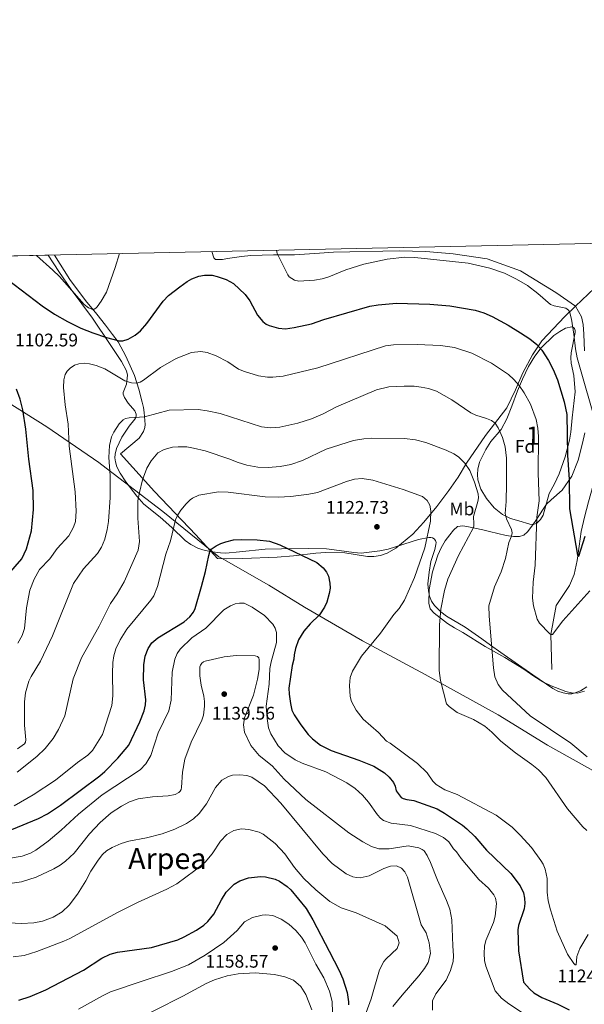
# Model space of a CAD drawing. Units: metres. Extents: x 648035 to 654945, y 4743905 to 4748682.
# Drawn here: x 648990 to 649299, y 4748143 to 4748682 of the extents above; entities that cross this region are included whole.
import ezdxf
from ezdxf.enums import TextEntityAlignment as Align

# ---------------------------------------------------------------- set-up
doc = ezdxf.new("R2010")
doc.units = ezdxf.units.M
doc.header["$MEASUREMENT"] = 0
doc.linetypes.add('DGN Style 2', pattern=[86.01780000000002, 51.61068, -34.40712000000001])
doc.linetypes.add('DGN Style 3', pattern=[120.42492000000001, 86.01780000000001, -34.40712000000001])
for name, color, linetype, lineweight in [('Nivel 1', 7, 'Continuous', 0), ('Nivel 11', 7, 'Continuous', 0), ('Nivel 20', 7, 'Continuous', 0), ('Nivel 35', 7, 'Continuous', 0), ('Nivel 36', 7, 'Continuous', 0), ('Nivel 37', 7, 'Continuous', 0), ('Nivel 4', 7, 'Continuous', 0), ('Nivel 41', 7, 'Continuous', 0), ('Nivel 45', 7, 'Continuous', 0), ('Nivel 48', 7, 'Continuous', 0), ('Nivel 49', 7, 'Continuous', 0), ('Nivel 5', 7, 'Continuous', 0), ('Nivel 57', 7, 'Continuous', 0), ('Nivel 61', 7, 'Continuous', 0), ('Nivel 7', 7, 'Continuous', 0)]:
    doc.layers.add(name, color=color, linetype=linetype, lineweight=lineweight)
doc.styles.add('Style-Arial', font='txt')
doc.styles.add('Style-Arial Narrow', font='txt')
doc.styles.add('Style-Times New Roman', font='txt')

# ---------------------------------------------------------------- blocks, each defined once
blk = doc.blocks.new('5PATER')
at = {"layer": 'Nivel 7', "linetype": 'Continuous', "lineweight": 0}
h = blk.add_hatch(color=51, dxfattribs=at)
edge = h.paths.add_edge_path()
edge.add_ellipse((0.02558451890945435, -0.01979413628578186), major_axis=(-10.95721237942168, -11.10700355961716), ratio=0.9994222409660317, start_angle=0, end_angle=360)

msp = doc.modelspace()

# ---------------------------------------------------------------- linework, layer by layer
at = {"layer": 'Nivel 1', "color": 7, "linetype": 'Continuous', "lineweight": 0}
msp.add_polyline3d([(648970.8200000003, 4748480.720000001, 1094.98), (649004.9200000018, 4748459.27, 1102.46), (649033.5100000016, 4748439.74, 1108.62), (649035.0899999999, 4748438.540000001, 1108.96), (649068.4699999988, 4748413.1, 1118.22), (649099.0799999982, 4748388.27, 1125.83), (649100.5100000016, 4748387.460000001, 1126.08), (649126.4499999993, 4748372.790000001, 1127.93), (649145.879999999, 4748360.720000001, 1126.29), (649177.629999999, 4748342.27, 1120.76), (649211.9200000018, 4748323.880000001, 1115.78), (649251.879999999, 4748301.779999999, 1112.75), (649278.7699999996, 4748285.279999999, 1111.85), (649305.2399999984, 4748270.41, 1110.81), (649328.1099999994, 4748257.52, 1114.8), (649341.0700000003, 4748238.32, 1121.42), (649351.3900000006, 4748223.9, 1126), (649364.75, 4748203.949999999, 1128.26), (649380.8000000007, 4748182.27, 1131.49), (649387.7399999984, 4748171.85, 1133.51), (649401.7800000012, 4748149.24, 1137.52), (649423.4899999984, 4748118.390000001, 1144.49)], dxfattribs=at)
at = {"layer": 'Nivel 11', "color": 142, "linetype": 'DGN Style 3', "lineweight": 13}
msp.add_polyline3d([(649281.1400000006, 4748326.66, 1107.92), (649280.6700000018, 4748345.75, 1105), (649283.6000000015, 4748361.58, 1103.45), (649290.8500000015, 4748372.529999999, 1101.81), (649293.379999999, 4748378.52, 1101.54), (649294.9600000009, 4748386.17, 1101.45), (649296.1000000015, 4748394.050000001, 1100.44), (649297.1600000001, 4748402.07, 1100.08), (649298.9600000009, 4748409.869999999, 1099.72), (649301.1900000013, 4748418.33, 1099.08), (649308.0500000007, 4748443.17, 1095), (649317.9600000009, 4748484.949999999, 1093.1), (649321.2100000009, 4748505.93, 1090), (649320.5100000016, 4748518.68, 1089.64), (649320.4800000004, 4748527.199999999, 1089.54), (649320.75, 4748533.25, 1089.54), (649321.8200000003, 4748540.619999999, 1089.27), (649323.7600000016, 4748547.4, 1089.27), (649327.1700000018, 4748553.68, 1088.91), (649332.1600000001, 4748560.34, 1088.17)], dxfattribs=at)
at = {"layer": 'Nivel 20', "color": 7, "linetype": 'DGN Style 2', "lineweight": 0}
for points in [[(649294.120000001, 4748525.27, 1094.33), (649283.379999999, 4748532.810000001, 1095.34), (649263.9600000009, 4748544.699999999, 1094.88), (649245.8599999994, 4748551.189999999, 1094.79), (649227.1999999993, 4748553.970000001, 1094.79), (649212.1799999997, 4748555.300000001, 1093.42), (649197.6799999997, 4748555.609999999, 1092.6), (649161.75, 4748554.9, 1092.69), (649154.1799999997, 4748554.290000001, 1093.06), (649140.3999999985, 4748553.369999999, 1093.06), (649128.8900000006, 4748553.48, 1095.52), (649122.8399999999, 4748553.24, 1097.07), (649116.5799999982, 4748553, 1097.16), (649111.4800000004, 4748552.470000001, 1097.98), (649103.7600000016, 4748551.35, 1098.52), (649101.0599999987, 4748550.9, 1099.16), (649097.2699999996, 4748550.810000001, 1099.43), (649096.25, 4748551.83, 1099.34), (649095.3099999987, 4748555.18, 1099.01)], [(649009.1900000013, 4748553.300000001, 1091.21), (649017.5500000007, 4748539.93, 1093.04), (649026.120000001, 4748528.52, 1093.91), (649032.2699999996, 4748520.890000001, 1095.55), (649037.1000000015, 4748514.890000001, 1097.6), (649040.9400000013, 4748509.800000001, 1098.64), (649044.0500000007, 4748505.810000001, 1100.28), (649048.2399999984, 4748497.91, 1101.83), (649052.9400000013, 4748487.439999999, 1104.43), (649055.370000001, 4748479.869999999, 1105.48), (649057.1400000006, 4748472.880000001, 1107.16), (649057.7699999996, 4748469.960000001, 1107.48), (649058.2199999988, 4748467.16, 1109.26), (649058.7100000009, 4748460.640000001, 1111.26), (649058.6499999985, 4748458.93, 1111.35), (649057.9299999997, 4748456.85, 1111.35), (649055.5300000012, 4748453.119999999, 1111.4), (649045.2199999988, 4748444.52, 1111.17), (649063.870000001, 4748423.970000001, 1116), (649086.3999999985, 4748400.220000001, 1123.24), (649098.3599999994, 4748387.359999999, 1125.88), (649103.2800000012, 4748387.08, 1125.97), (649112.2399999984, 4748387.26, 1126.02), (649130.9299999997, 4748388.09, 1126.06), (649139.8900000006, 4748388.74, 1125.15), (649152.1700000018, 4748390.32, 1124.7), (649157.629999999, 4748390.630000001, 1124.65), (649167.9100000001, 4748390.449999999, 1124.1), (649180.379999999, 4748388.49, 1123.74), (649183.7300000004, 4748388.32, 1123.15), (649187.5199999996, 4748388.880000001, 1123.06), (649191.1600000001, 4748390.310000001, 1122.51), (649195.9200000018, 4748392.880000001, 1122.15), (649205.0700000003, 4748400.6, 1121.37), (649211.2399999984, 4748407.140000001, 1120.73), (649218.3200000003, 4748415.73, 1119.37), (649224.879999999, 4748424.460000001, 1117.73), (649229.9600000009, 4748431.73, 1116.73), (649234.4899999984, 4748439.4, 1114.86), (649244.9299999997, 4748454.560000001, 1111.67), (649256.6099999994, 4748469.720000001, 1107.89), (649261.2800000012, 4748479.5, 1105.48), (649265.2100000009, 4748488.91, 1104.11), (649270.5399999991, 4748498.73, 1101.74), (649275.6799999997, 4748506.369999999, 1098.96), (649288.3200000003, 4748519.68, 1095.55), (649294.120000001, 4748525.27, 1094.33)], [(649294.120000001, 4748525.27, 1094.33), (649297.3900000006, 4748519.560000001, 1093.65), (649298.2800000012, 4748515.380000001, 1093.6), (649298.7300000004, 4748509.99, 1093.74), (649298.9800000004, 4748500.91, 1094.15)], [(649299.1400000006, 4748456.130000001, 1096.61), (649297.9899999984, 4748450.439999999, 1097.61), (649295.5100000016, 4748441.109999999, 1099.52), (649292.0100000016, 4748432.390000001, 1099.57), (649286.7899999991, 4748424.75, 1101.26), (649280.870000001, 4748419.41, 1103.12), (649278.3200000003, 4748416.960000001, 1103.17), (649276.370000001, 4748414.26, 1104.17), (649272.0500000007, 4748407.609999999, 1105.17), (649270.2800000012, 4748404.98, 1105.95), (649267.8099999987, 4748401.84, 1106.31), (649265.7800000012, 4748400.16, 1107.31), (649263.5199999996, 4748399.42, 1107.95), (649260.1999999993, 4748399.41, 1109.59), (649256.1600000001, 4748399.98, 1111.14), (649247.1099999994, 4748402.17, 1112.19), (649243.4699999988, 4748402.99, 1113.78), (649235.629999999, 4748404.720000001, 1115.6), (649232.4600000009, 4748405.18, 1116.15), (649229.6499999985, 4748404.77, 1116.38), (649227.3999999985, 4748402.9, 1116.88), (649225.3000000007, 4748400.27, 1117.2), (649222.8299999982, 4748396.98, 1117.15), (649220.6600000001, 4748393.109999999, 1116.97), (649218.7399999984, 4748389.210000001, 1116.24), (649215.9299999997, 4748380.050000001, 1116.38), (649214.0700000003, 4748370.279999999, 1116.38), (649213.9499999993, 4748362.880000001, 1116.42), (649214.620000001, 4748359.859999999, 1116.2), (649216.7699999996, 4748357.35, 1115.74), (649224.0799999982, 4748351.77, 1114.01), (649227.8399999999, 4748349.34, 1113.01), (649232.3999999985, 4748346.880000001, 1112.69), (649244.6400000006, 4748339.23, 1110.68), (649255.370000001, 4748333.189999999, 1108.77), (649265.9200000018, 4748326.699999999, 1108.68), (649271.3000000007, 4748322.859999999, 1109.59), (649276.2199999988, 4748319.890000001, 1109.32), (649280.7899999991, 4748317.609999999, 1109.45), (649288.8500000015, 4748314.58, 1109.73), (649291.9499999993, 4748313.82, 1109.86), (649295.1900000013, 4748313.65, 1109.86), (649299.0500000007, 4748314.790000001, 1109.82)]]:
    msp.add_polyline3d(points, dxfattribs=at)
at = {"layer": 'Nivel 35', "color": 92, "linetype": 'DGN Style 3', "lineweight": 0}
for points in [[(649005.6999999993, 4748553.220000001, 1096.38), (649011.4800000004, 4748544.33, 1097.81), (649018.3399999999, 4748534.540000001, 1098.81), (649029.9400000013, 4748518.75, 1100.94), (649039.6799999997, 4748504.449999999, 1103.3), (649045.7899999991, 4748495.130000001, 1105.32), (649048.5, 4748489.960000001, 1106.71), (649049.0899999999, 4748487.640000001, 1107.34), (649048.5700000003, 4748482.66, 1108.75), (649047.0500000007, 4748479.060000001, 1110.24), (649046.7800000012, 4748478.17, 1110.55), (649046.7600000016, 4748477.189999999, 1110.75), (649047.4100000001, 4748475.42, 1110.95), (649049.4100000001, 4748472.32, 1111.3), (649053.1400000006, 4748468.1, 1111.84), (649053.5500000007, 4748467.23, 1112.11), (649053.7800000012, 4748466.300000001, 1112.6), (649053.7899999991, 4748465.35, 1113.17), (649053.5799999982, 4748464.43, 1113.67), (649053.1499999985, 4748463.59, 1113.94), (649050, 4748459.699999999, 1113.9), (649046.0500000007, 4748453.720000001, 1114.76), (649043.1499999985, 4748447.449999999, 1115.03), (649042.3399999999, 4748444.470000001, 1114.94), (649042.1799999997, 4748442.449999999, 1114.88), (649042.4899999984, 4748440.18, 1115.09), (649043.3599999994, 4748437.470000001, 1116), (649045.129999999, 4748434.029999999, 1117.4), (649048.2699999996, 4748429.310000001, 1118.56), (649054.1900000013, 4748421.470000001, 1120.59), (649058.0399999991, 4748417.060000001, 1121.91), (649066.8900000006, 4748409.93, 1124.96), (649073.3999999985, 4748404.27, 1127.97), (649080.6999999993, 4748397.23, 1130.46), (649083.8299999982, 4748394.890000001, 1131.27), (649087.5100000016, 4748392.949999999, 1131.88), (649090.370000001, 4748391.98, 1132.07), (649094.2800000012, 4748391.18, 1132.2), (649099.8999999985, 4748390.380000001, 1132.78), (649102.879999999, 4748390.27, 1133.04), (649110.4400000013, 4748390.93, 1132.96), (649124.3599999994, 4748392.41, 1131.98), (649133.3000000007, 4748392.66, 1131.02), (649148, 4748392.790000001, 1130.37), (649157.9600000009, 4748392.550000001, 1129.86), (649164.9100000001, 4748391.779999999, 1130.25), (649172.9200000018, 4748390.540000001, 1129.39), (649176.879999999, 4748390.310000001, 1129.15), (649187.1000000015, 4748391.529999999, 1128.68), (649191.5700000003, 4748392.439999999, 1128.42), (649208.3200000003, 4748397.65, 1125.76), (649213.9400000013, 4748398.73, 1124.45), (649214.8999999985, 4748398.800000001, 1124.19), (649215.8599999994, 4748398.609999999, 1123.93), (649216.8399999999, 4748397.99, 1123.68), (649217.5399999991, 4748397.07, 1123.54), (649217.8200000003, 4748396.07, 1123.51), (649217.7899999991, 4748395.029999999, 1123.56), (649217.1099999994, 4748392.18, 1123.94), (649215.0599999987, 4748385.74, 1125.51), (649214.0199999996, 4748379.83, 1125.56), (649213.4299999997, 4748373.529999999, 1125.09), (649213.6400000006, 4748369.550000001, 1124.64), (649214.1999999993, 4748366.619999999, 1124.13), (649215.3399999999, 4748363.93, 1123.42), (649217.0599999987, 4748361.52, 1122.74), (649220.5199999996, 4748358.119999999, 1121.96), (649223.5899999999, 4748355.699999999, 1121.34), (649233.7800000012, 4748349.810000001, 1119.52), (649242.870000001, 4748343.4, 1117.45), (649247.6799999997, 4748339.939999999, 1116.76), (649253.3500000015, 4748335.890000001, 1116.4), (649270.8500000015, 4748323.76, 1116.1), (649281.7600000016, 4748316.189999999, 1116.75), (649284.4899999984, 4748314.76, 1117.04), (649287.3399999999, 4748313.74, 1117.38), (649290.1600000001, 4748313.210000001, 1117.76), (649292.0399999991, 4748313.27, 1118.08), (649293.9299999997, 4748313.75, 1118.45), (649296.7600000016, 4748315.01, 1118.99), (649300.3200000003, 4748317.060000001, 1119.51)], [(649272.9699999988, 4748406.67, 1120.05), (649272.120000001, 4748406.199999999, 1120.19), (649271.1900000013, 4748405.98, 1120.34), (649269.1900000013, 4748406.09, 1120.61), (649263.1499999985, 4748407.9, 1121.52), (649258.5300000012, 4748409.189999999, 1123.02), (649254.2199999988, 4748411.300000001, 1124.06), (649249.5399999991, 4748415.09, 1124.99), (649245.3599999994, 4748420.09, 1125.53), (649242.370000001, 4748425.310000001, 1124.99), (649240.7300000004, 4748430.32, 1123.9), (649240.4400000013, 4748433.27, 1123.24), (649240.6499999985, 4748436.25, 1122.53), (649241.6600000001, 4748440, 1121.51), (649245.0300000012, 4748446.92, 1119.26), (649247.870000001, 4748451.300000001, 1117.65), (649253.3599999994, 4748457.880000001, 1114.83), (649256.4899999984, 4748463.68, 1112.7), (649259.3200000003, 4748470.57, 1110.74), (649262.3000000007, 4748478.949999999, 1109.34), (649265.0899999999, 4748485.470000001, 1108.03), (649268.3900000006, 4748492.26, 1106.47), (649271.870000001, 4748498.01, 1104.44), (649275.3000000007, 4748502.540000001, 1103.53), (649282.1999999993, 4748509.32, 1103.08), (649285.4800000004, 4748511.58, 1102.48), (649288.5899999999, 4748513.300000001, 1102.14), (649292.1099999994, 4748514.029999999, 1102.1), (649293.0399999991, 4748513.74, 1102.13), (649293.6400000006, 4748513.040000001, 1102.19), (649293.9100000001, 4748512.02, 1102.27), (649293.9699999988, 4748511.02, 1102.36), (649291.7100000009, 4748499.800000001, 1103.38), (649291.4600000009, 4748497.1, 1103.74), (649291.7600000016, 4748494.18, 1104.25), (649293.1600000001, 4748487.41, 1105.55), (649293.9600000009, 4748478.49, 1107.12), (649292.3299999982, 4748464.35, 1110.45), (649291.4600000009, 4748456.35, 1110.29), (649290.879999999, 4748451.960000001, 1111.03), (649288.5399999991, 4748442.9, 1113.29), (649285.25, 4748433.689999999, 1115.42), (649282.5500000007, 4748428.08, 1116.65), (649279.7600000016, 4748422.880000001, 1117.39), (649276.3500000015, 4748411.08, 1119.19), (649274.9100000001, 4748408.58, 1119.64), (649272.9699999988, 4748406.67, 1120.05)]]:
    msp.add_polyline3d(points, dxfattribs=at)
at = {"layer": 'Nivel 36', "color": 92, "linetype": 'Continuous', "lineweight": 0, "extrusion": (0.2936904472424526, -0.099174896142246, 0.950741952989192), "elevation": -279202.5945449714, "flags": 128}
msp.add_lwpolyline([(4706671.245201297, 859865.1013082899), (4706683.97396113, 859858.1654541194), (4706693.602038067, 859855.0685145818)], dxfattribs=at)
at = {"layer": 'Nivel 4', "color": 30, "linetype": 'Continuous', "lineweight": 30, "flags": 128}
for points, elevation in [([(648979.3299999982, 4748543.09), (649002.3599999994, 4748525.52), (649009.1600000001, 4748521.029999999), (649016.25, 4748516.98), (649023.5500000007, 4748513.4), (649030.0700000003, 4748510.699999999), (649037.5700000003, 4748508.119999999), (649044.4699999988, 4748506.34), (649046.4699999988, 4748506.390000001), (649049.4699999988, 4748507.27), (649053.2800000012, 4748509.529999999), (649056.2100000009, 4748511.859999999), (649059.7100000009, 4748515.779999999), (649068.6499999985, 4748528.16), (649071.5399999991, 4748531.130000001), (649077.6600000001, 4748535.99), (649081.6499999985, 4748538.869999999), (649084.3500000015, 4748540.310000001), (649088.1400000006, 4748541.779999999), (649091.1700000018, 4748542.290000001), (649095.3999999985, 4748542.220000001), (649098.1900000013, 4748541.6), (649103.0100000016, 4748540.01), (649107.129999999, 4748537.720000001), (649113.4499999993, 4748531.710000001), (649115.9499999993, 4748528.18), (649120.120000001, 4748520.48), (649123.0599999987, 4748517.050000001), (649124.9100000001, 4748515.550000001), (649126.4899999984, 4748514.73), (649131.6400000006, 4748513.359999999), (649135.5100000016, 4748513), (649140.3000000007, 4748513.65), (649149.6799999997, 4748515.720000001), (649156.4100000001, 4748518.07), (649181.7100000009, 4748525.290000001), (649186.1099999994, 4748526.07), (649196.2399999984, 4748527.060000001), (649214.4699999988, 4748526.48), (649225.3500000015, 4748525.460000001), (649239.1499999985, 4748523.210000001), (649243.8999999985, 4748521.68), (649248.4800000004, 4748519.65), (649257.2300000004, 4748515.02), (649264.0899999999, 4748510.85), (649269.0899999999, 4748507.52), (649272.9400000013, 4748504.33), (649275.6799999997, 4748501.199999999), (649279.4200000018, 4748495.619999999), (649281.9699999988, 4748490.65), (649284.1700000018, 4748485.130000001), (649287.9299999997, 4748473.029999999), (649289.2800000012, 4748466.07), (649289.6700000018, 4748443.84), (649290.6799999997, 4748430.439999999), (649290.8599999994, 4748414.540000001), (649295.2699999996, 4748389.140000001), (649295.9299999997, 4748388.560000001), (649299.3399999999, 4748399.5)], 1100), ([(648981.6600000001, 4748375.92), (648991.3200000003, 4748387.060000001), (648993.8500000015, 4748392.58), (648996.6600000001, 4748402.51), (648997.6600000001, 4748414.119999999), (648997.4400000013, 4748424.49), (648995.1799999997, 4748441.699999999), (648993.5399999991, 4748458.109999999), (648991.9299999997, 4748468.73), (648990.5, 4748474.560000001), (648988.4800000004, 4748479.890000001)], 1100), ([(648985.9200000018, 4748239), (649000.4100000001, 4748245.040000001), (649005.3599999994, 4748247.609999999), (649012.4800000004, 4748252.449999999), (649034, 4748268.48), (649036.6999999993, 4748270.84), (649043.8999999985, 4748278), (649049.75, 4748285.220000001), (649055.7600000016, 4748297.93), (649058.2699999996, 4748304.040000001), (649058.9299999997, 4748307.34), (649059.0799999982, 4748310.02), (649057.9400000013, 4748320.869999999), (649058.120000001, 4748329.119999999), (649058.8399999999, 4748333.939999999), (649060.3500000015, 4748338.17), (649062.379999999, 4748341.189999999), (649065.6499999985, 4748343.939999999), (649080.0799999982, 4748352.710000001), (649083.1600000001, 4748355.49), (649085.1999999993, 4748357.93), (649086.129999999, 4748359.970000001), (649089.6000000015, 4748371.939999999), (649091.7800000012, 4748380.130000001), (649093.5700000003, 4748388.939999999), (649094.370000001, 4748391.65), (649094.8999999985, 4748392.48), (649097.620000001, 4748394.300000001), (649100.1900000013, 4748395.529999999), (649102.8099999987, 4748396.49), (649107.1000000015, 4748397.449999999), (649111.620000001, 4748397.68), (649119.9299999997, 4748397.49), (649126.7100000009, 4748396.77), (649132.370000001, 4748394.74), (649152.6700000018, 4748385.040000001), (649156.1400000006, 4748382.199999999), (649157.9499999993, 4748379.82), (649158.9699999988, 4748377.560000001), (649159.7899999991, 4748373.85), (649159.8900000006, 4748371.109999999), (649159.4299999997, 4748368.16), (649158.0399999991, 4748363.439999999), (649156.8999999985, 4748360.68), (649154.120000001, 4748356.52), (649148.9200000018, 4748351.58), (649145.620000001, 4748347.52), (649142.6000000015, 4748342.77), (649140.9800000004, 4748338.1)], 1125), ([(649140.9800000004, 4748338.1), (649140.2199999988, 4748334.640000001), (649140.0599999987, 4748332.27), (649139.120000001, 4748328.77), (649137.3399999999, 4748316.369999999), (649137.4400000013, 4748313.050000001), (649138.2100000009, 4748307.960000001), (649139.0399999991, 4748304.34), (649140.1600000001, 4748301.74), (649143.8200000003, 4748296.27), (649147.8999999985, 4748291.08), (649150.2699999996, 4748288.73), (649154.5799999982, 4748285.24), (649160.4200000018, 4748282.199999999), (649175.6000000015, 4748277.08), (649183.8500000015, 4748273.720000001), (649189.6099999994, 4748270.140000001), (649192.2800000012, 4748267.67), (649194.5899999999, 4748264.689999999), (649195.4400000013, 4748262.800000001), (649196.0799999982, 4748260.24), (649198.6999999993, 4748256.609999999), (649199.8599999994, 4748255.960000001), (649201.8599999994, 4748255.439999999), (649205.620000001, 4748254.960000001), (649218.5100000016, 4748250.32), (649222.5300000012, 4748248.09), (649232.3399999999, 4748241.359999999), (649234.7600000016, 4748239.4), (649239, 4748235.18), (649245.379999999, 4748227.83), (649258.8099999987, 4748215.08), (649263.879999999, 4748208.210000001), (649265.6400000006, 4748204.43), (649266.2899999991, 4748201.48), (649266.3399999999, 4748198.65), (649265.9400000013, 4748195.67), (649263.0100000016, 4748186.51), (649262.6499999985, 4748184.130000001), (649262.8999999985, 4748172.67), (649265.6900000013, 4748155.49), (649269.1700000018, 4748151.67), (649271.3999999985, 4748149.73), (649275.7300000004, 4748147.220000001), (649284.5, 4748143.48), (649290.6600000001, 4748140.34)], 1125), ([(648989.6400000006, 4748145.779999999), (648995.8299999982, 4748147.76), (649004.4200000018, 4748151.290000001), (649024.9699999988, 4748162.07), (649035.0300000012, 4748168.67), (649039.5500000007, 4748170.880000001), (649043.7199999988, 4748172.029999999), (649062.2300000004, 4748174.6), (649076.7100000009, 4748178.630000001), (649080.1400000006, 4748180.279999999), (649086.8099999987, 4748184.02), (649090.9299999997, 4748186.82), (649093.1099999994, 4748188.790000001), (649096.2899999991, 4748192.66), (649100.5199999996, 4748200.609999999), (649103.1400000006, 4748204.859999999), (649107.370000001, 4748209.199999999), (649110.5799999982, 4748210.949999999), (649115.3000000007, 4748212.609999999), (649121.7600000016, 4748213.34), (649124.5799999982, 4748213.23), (649129.8200000003, 4748211.890000001), (649132.2800000012, 4748210.74), (649136.4400000013, 4748207.93), (649138.4899999984, 4748206.040000001), (649146.7399999984, 4748195.82)], 1150), ([(649146.7399999984, 4748195.82), (649150.3900000006, 4748189.57), (649159.3200000003, 4748172.529999999), (649164.8200000003, 4748161.939999999), (649166.8200000003, 4748157.380000001), (649169.2199999988, 4748149.82), (649170, 4748144.84), (649169.9200000018, 4748143.15)], 1150)]:
    msp.add_lwpolyline(points, dxfattribs=dict(at, elevation=elevation))
at = {"layer": 'Nivel 49', "color": 7, "linetype": 'Continuous', "lineweight": 0, "extrusion": (-0.07710293630955518, -0.00167450762816921, 0.9970217315769241), "elevation": -56898.6190552294, "flags": 128}
msp.add_lwpolyline([(-4733342.090413468, 749801.6311824322), (-4733342.090413468, 749668.5936910994)], dxfattribs=at)
at = {"layer": 'Nivel 5', "color": 30, "linetype": 'Continuous', "lineweight": 0, "flags": 128}
for points, elevation in [([(649130.6700000018, 4748555.949999999), (649131.0399999991, 4748554.18), (649136.8200000003, 4748542.470000001), (649137.5500000007, 4748541.380000001), (649140.3500000015, 4748539.5), (649142.7800000012, 4748539.09), (649145.4800000004, 4748539.119999999), (649151.379999999, 4748539.630000001), (649155.5500000007, 4748540.35), (649159.2600000016, 4748541.460000001), (649168.5199999996, 4748545.27), (649178.370000001, 4748548.25), (649191.0799999982, 4748550.970000001), (649200.8099999987, 4748552.130000001), (649206.1999999993, 4748551.949999999), (649235.4699999988, 4748548.960000001), (649247.2600000016, 4748546.16), (649255.1900000013, 4748543.460000001), (649261.879999999, 4748540.18), (649267.870000001, 4748536.57), (649273.4899999984, 4748532.25), (649280.4499999993, 4748526.18), (649282.4100000001, 4748525.48), (649288.7800000012, 4748524.220000001), (649289.620000001, 4748523.77), (649290.3200000003, 4748523.17), (649290.8599999994, 4748522.369999999), (649291.9400000013, 4748518.32), (649293.2300000004, 4748510.040000001), (649294.0500000007, 4748502.050000001), (649294.9800000004, 4748497.140000001), (649306.1000000015, 4748458.300000001)], 1095), ([(648999.4299999997, 4748553.09), (649008.3500000015, 4748545.07), (649011.8599999994, 4748541.51), (649025.4400000013, 4748526.33), (649027.8000000007, 4748524.35), (649030.1099999994, 4748523.439999999), (649030.9600000009, 4748523.619999999), (649031.6999999993, 4748524.17), (649032.4299999997, 4748524.98), (649034.7300000004, 4748528.050000001), (649037.5399999991, 4748532.93), (649042.4499999993, 4748546.5), (649044.7300000004, 4748554.08)], 1095), ([(649016.6600000001, 4748460.85), (649015, 4748471.33), (649014.129999999, 4748480.869999999), (649014.3200000003, 4748485.109999999), (649015.0899999999, 4748487.949999999), (649016.1499999985, 4748489.699999999), (649017.6799999997, 4748491.43), (649020.1900000013, 4748493.040000001), (649022.5700000003, 4748493.76), (649025.5700000003, 4748494.08), (649028.2399999984, 4748493.83), (649032, 4748492.970000001), (649036.7399999984, 4748491.01), (649047.7199999988, 4748484.58), (649051.3200000003, 4748483.4), (649054.0199999996, 4748483.279999999), (649056.0500000007, 4748483.83), (649057.8099999987, 4748484.800000001), (649067.0899999999, 4748491.85), (649075.7800000012, 4748496.790000001), (649084.1700000018, 4748500.029999999), (649089.1700000018, 4748500.540000001), (649092.7600000016, 4748499.960000001), (649097.6799999997, 4748498.09), (649103.9899999984, 4748494.85), (649109.7899999991, 4748490.91), (649113.1400000006, 4748489.550000001), (649120.6700000018, 4748487.27), (649125.7100000009, 4748486.51), (649128.6600000001, 4748486.48), (649134.1999999993, 4748487.1), (649153.2100000009, 4748491.560000001), (649190.2399999984, 4748503.609999999), (649194.620000001, 4748504.24), (649207.5, 4748504.41), (649220.2199999988, 4748503.84), (649227.9100000001, 4748502.67), (649237.3200000003, 4748499.619999999), (649248.1499999985, 4748494.16), (649257.4800000004, 4748487.93), (649260.4499999993, 4748485.24), (649263.2699999996, 4748482), (649266.0399999991, 4748478.01), (649269.5399999991, 4748471.800000001), (649272.5500000007, 4748463.43), (649273.5100000016, 4748458.65), (649273.8999999985, 4748454.130000001), (649273.6000000015, 4748433.92), (649274.2699999996, 4748418.890000001), (649272.870000001, 4748409.960000001), (649272.1099999994, 4748383.640000001), (649270.879999999, 4748374.43), (649270.5500000007, 4748365.540000001), (649271.0700000003, 4748361.380000001), (649273.0599999987, 4748354.18), (649274.379999999, 4748352), (649279.8000000007, 4748346.26), (649280.6700000018, 4748345.75), (649281.4699999988, 4748345.75), (649287.1999999993, 4748353.210000001), (649301.9400000013, 4748369.66)], 1105), ([(649071.9499999993, 4748468.42), (649087.8099999987, 4748468.74), (649092.7600000016, 4748468.07), (649099.7399999984, 4748466.550000001), (649122.3099999987, 4748459.4), (649127.2600000016, 4748458.869999999), (649132.4200000018, 4748459.17), (649142.2100000009, 4748461.27), (649149.6999999993, 4748463.77), (649156.0500000007, 4748466.470000001), (649163.3200000003, 4748470.210000001), (649185.25, 4748479.57), (649192.0500000007, 4748481.18), (649200.4800000004, 4748481.59), (649205.8200000003, 4748481.550000001), (649209.7899999991, 4748481.119999999), (649213.8000000007, 4748480.310000001), (649218.1499999985, 4748478.859999999), (649226.4299999997, 4748474.17), (649236.8999999985, 4748466.949999999), (649239.6499999985, 4748465.76), (649245.5100000016, 4748463.98), (649248.2300000004, 4748462.720000001), (649250.0899999999, 4748461.26), (649251.8299999982, 4748458.790000001), (649254.2600000016, 4748453.49), (649255.6000000015, 4748448.449999999), (649256.2800000012, 4748442.26), (649256.3999999985, 4748428.189999999), (649256.2199999988, 4748418.43), (649255.6900000013, 4748411.970000001), (649256.4200000018, 4748409.02), (649259.0399999991, 4748403.199999999), (649259.3900000006, 4748401.290000001), (649259.1400000006, 4748399.560000001), (649257.6900000013, 4748396.130000001), (649255.8299999982, 4748387.300000001), (649253.4499999993, 4748380.08), (649249.8399999999, 4748371.779999999), (649246.7100000009, 4748361.51), (649246.8399999999, 4748355.74), (649249.1799999997, 4748327.48), (649250.0599999987, 4748322.560000001), (649251.8000000007, 4748318.439999999), (649254.1799999997, 4748315.199999999), (649269.3500000015, 4748301.16), (649291.5799999982, 4748286.359999999), (649300.4499999993, 4748278.810000001)], 1110), ([(648989.0100000016, 4748283.140000001), (648992.8599999994, 4748285.939999999), (648993.3500000015, 4748286.82), (648993.5899999999, 4748288.1), (648992.8299999982, 4748296.220000001), (648992.7800000012, 4748308.83), (648993.3500000015, 4748313.779999999), (648995.2199999988, 4748320.119999999), (648996.3999999985, 4748322.779999999), (649001.5599999987, 4748331.24), (649008.1799999997, 4748344.949999999), (649019.5199999996, 4748373.630000001), (649025.0300000012, 4748381.6), (649032.6999999993, 4748390.130000001), (649034.8900000006, 4748393.57), (649036.7100000009, 4748397.810000001), (649037.9899999984, 4748403.17), (649038.6400000006, 4748407.59), (649039.7100000009, 4748420.76), (649039.5700000003, 4748432.66), (649038.879999999, 4748442.630000001), (649039.1900000013, 4748449.16), (649040.3200000003, 4748453.810000001), (649041.5700000003, 4748456.5), (649044.620000001, 4748460.99), (649046.7199999988, 4748463.17), (649048.0599999987, 4748463.880000001), (649050.0300000012, 4748464.34), (649058.3999999985, 4748464.74), (649071.9499999993, 4748468.42)], 1110), ([(648989.1700000018, 4748341.02), (648991.5599999987, 4748345.26), (648992.7899999991, 4748348.98), (648993.8399999999, 4748360.279999999), (648995.629999999, 4748369.98), (648998.0100000016, 4748376.040000001), (649000.9499999993, 4748381.33), (649006.629999999, 4748387.109999999), (649010.6600000001, 4748392.720000001), (649016.9499999993, 4748399.790000001), (649019.5899999999, 4748404.540000001), (649020.6400000006, 4748407.52), (649020.9899999984, 4748413.119999999), (649020.5100000016, 4748423.85), (649017.25, 4748448.800000001), (649016.6600000001, 4748460.85)], 1105), ([(648988.7699999996, 4748270.34), (648999.5199999996, 4748278.970000001), (649004.1700000018, 4748283.290000001), (649008.5199999996, 4748288.91), (649011.379999999, 4748293.74), (649014.7899999991, 4748301.17), (649019.3900000006, 4748321.4), (649023.9800000004, 4748333.029999999), (649033.629999999, 4748350.300000001), (649039.7800000012, 4748362.710000001), (649043.5, 4748368.060000001), (649047.3200000003, 4748374.460000001), (649054.9499999993, 4748391.83), (649055.7199999988, 4748396.619999999), (649054.7399999984, 4748409.390000001), (649054.8200000003, 4748418.77), (649055.5799999982, 4748423.460000001), (649057.3599999994, 4748430.32), (649059.6499999985, 4748436.77), (649061.9699999988, 4748440.699999999), (649065.7600000016, 4748445.140000001), (649069.1700000018, 4748446.9), (649073.8000000007, 4748448.210000001), (649076.8000000007, 4748448.460000001), (649081.5599999987, 4748448.33), (649085.2800000012, 4748447.76), (649091.629999999, 4748446.18), (649104.9800000004, 4748441.66), (649109.1400000006, 4748439.970000001), (649114.3900000006, 4748438.390000001), (649120.4499999993, 4748437.32), (649126.0599999987, 4748437.119999999), (649132.5199999996, 4748437.609999999), (649138.4400000013, 4748438.76), (649144.8500000015, 4748440.970000001), (649157.7800000012, 4748447.060000001), (649172.6499999985, 4748451.93), (649178.3000000007, 4748452.800000001), (649182.4600000009, 4748453.060000001), (649200.6400000006, 4748452.98), (649206.6099999994, 4748452.290000001), (649212.25, 4748450.720000001), (649223.4400000013, 4748446.630000001), (649227.5399999991, 4748444.619999999), (649230.0700000003, 4748442.970000001), (649233.6600000001, 4748439.460000001), (649236.25, 4748435.390000001), (649238.879999999, 4748429.060000001), (649240.8099999987, 4748422.720000001)], 1115), ([(648987.1799999997, 4748251.960000001), (648997.5199999996, 4748257.970000001), (649009.6499999985, 4748266.040000001), (649021.7399999984, 4748275.66), (649027.4100000001, 4748279.76), (649030.0300000012, 4748282.290000001), (649035.5100000016, 4748290.960000001), (649040.5199999996, 4748306.9), (649041.1000000015, 4748312.24), (649040.8200000003, 4748324.35), (649041.0300000012, 4748330.35), (649041.5500000007, 4748334.109999999), (649042.7300000004, 4748337.949999999), (649045.0399999991, 4748342.9), (649048.7899999991, 4748348.6), (649061.8900000006, 4748364.460000001), (649063.5100000016, 4748366.98), (649065.4299999997, 4748371.91), (649070.1499999985, 4748389.640000001), (649072.7100000009, 4748396.92), (649075.3099999987, 4748408.52), (649076.6000000015, 4748411.24), (649078.2800000012, 4748413.76), (649081.1700000018, 4748417.300000001), (649083.4200000018, 4748419.48), (649084.5799999982, 4748420.359999999), (649088.0700000003, 4748421.9), (649098.9400000013, 4748423.74), (649104.0700000003, 4748423.51), (649124.4200000018, 4748421.08), (649131.4200000018, 4748420.859999999), (649138.4100000001, 4748421.32), (649148.3599999994, 4748422.51), (649153.0599999987, 4748423.41), (649168.9200000018, 4748429.35), (649173.2600000016, 4748430.67), (649177.379999999, 4748431.029999999), (649183.2800000012, 4748430.1), (649199.9400000013, 4748425.060000001), (649210.4299999997, 4748421.310000001), (649213.0599999987, 4748419.130000001), (649214.5300000012, 4748416.4), (649215.0199999996, 4748413.4), (649214.8399999999, 4748407.76), (649211.7399999984, 4748393.08), (649206.1400000006, 4748376.83), (649200.5599999987, 4748364.48), (649197.7399999984, 4748360.029999999), (649194.8399999999, 4748356.59), (649187.5100000016, 4748346.51), (649177.1600000001, 4748333.890000001), (649172.0599999987, 4748325.68), (649170.9100000001, 4748322.300000001), (649170.4899999984, 4748317.810000001), (649170.8599999994, 4748311.859999999), (649171.6799999997, 4748309.140000001), (649174.1000000015, 4748304.279999999), (649177.9100000001, 4748299.470000001)], 1120), ([(649240.8099999987, 4748422.720000001), (649241.0100000016, 4748420.52), (649240.75, 4748418.529999999), (649238.3200000003, 4748410.310000001), (649238.5899999999, 4748406.23), (649238.5300000012, 4748405.24), (649238.2800000012, 4748404.279999999), (649230.1099999994, 4748388.890000001), (649224.3200000003, 4748375.92), (649222.5100000016, 4748369.890000001), (649220.3999999985, 4748359.51), (649219.7199999988, 4748350.970000001), (649219.5399999991, 4748326.040000001), (649220.2399999984, 4748320.619999999), (649223.5100000016, 4748307.810000001), (649224.9299999997, 4748306.359999999), (649229.3599999994, 4748303.08), (649238.3900000006, 4748299.15), (649244.4299999997, 4748295.619999999), (649248.3200000003, 4748292.390000001), (649253.2800000012, 4748287.460000001), (649261.25, 4748280.92), (649270.1700000018, 4748274.689999999), (649273.8200000003, 4748271.790000001), (649277.9200000018, 4748267.560000001), (649289.6400000006, 4748250.42), (649298.0599999987, 4748240.540000001), (649300.3099999987, 4748238.57)], 1115), ([(648981.8299999982, 4748222.82), (648991.5899999999, 4748224.390000001), (648996.0300000012, 4748226.08), (648998.9400000013, 4748227.77), (649005.7699999996, 4748232.77), (649012.7899999991, 4748238.65), (649022.2600000016, 4748247.529999999), (649035.2699999996, 4748257.99), (649056.0700000003, 4748271.689999999), (649059.2100000009, 4748275.050000001), (649061.8000000007, 4748279.529999999), (649065.8999999985, 4748291.970000001), (649071.7600000016, 4748304.029999999), (649073.0300000012, 4748309.84), (649073.5899999999, 4748325.1), (649075.0199999996, 4748332.24), (649076.3200000003, 4748335.369999999), (649077.9899999984, 4748337.790000001), (649084.2100000009, 4748343.84), (649091.9400000013, 4748349.279999999), (649101.6999999993, 4748359.220000001), (649105.379999999, 4748361.5), (649108, 4748362.6), (649110.3099999987, 4748362.960000001), (649112.9200000018, 4748362.82), (649117.3200000003, 4748360.74), (649123.9800000004, 4748356.1), (649128.5199999996, 4748351.369999999), (649129.8099999987, 4748349.27), (649130.6400000006, 4748346.800000001), (649130.6600000001, 4748341.4), (649127.6400000006, 4748330.76), (649126.9200000018, 4748327.18), (649126.5199999996, 4748318.58), (649124.9899999984, 4748306.57), (649125.4100000001, 4748299.720000001), (649126.1600000001, 4748294.68), (649127.5100000016, 4748291.390000001), (649131.5199999996, 4748284.859999999), (649135.1900000013, 4748281.07), (649140.7300000004, 4748277.17), (649144.6000000015, 4748275.279999999)], 1130), ([(648979.2600000016, 4748208.75), (648991.129999999, 4748210.470000001), (648999.1400000006, 4748213.050000001), (649008.7399999984, 4748217.529999999), (649012.3000000007, 4748219.58), (649015.2600000016, 4748221.75), (649019.9899999984, 4748226.140000001), (649028.4100000001, 4748236.65), (649034.2100000009, 4748242.960000001), (649040.0899999999, 4748248.15), (649045.8599999994, 4748251.76), (649050.1799999997, 4748254.109999999), (649054.9600000009, 4748255.880000001), (649062.7199999988, 4748256.960000001), (649071.4200000018, 4748257.460000001), (649075.129999999, 4748258.199999999), (649077.1700000018, 4748259.310000001), (649077.8999999985, 4748260.040000001), (649078.4100000001, 4748260.890000001), (649078.7199999988, 4748262.029999999), (649079.1000000015, 4748270.460000001), (649080.4600000009, 4748277.460000001), (649083.9200000018, 4748286.880000001), (649089.7800000012, 4748298.92), (649090.5799999982, 4748301.689999999), (649091.2100000009, 4748306.470000001), (649091.1600000001, 4748309.029999999), (649090.8500000015, 4748311.939999999), (649089.3500000015, 4748318.109999999), (649088.6000000015, 4748323.109999999), (649088.5899999999, 4748326.75), (649088.7300000004, 4748327.99), (649089.0899999999, 4748329.02), (649089.8200000003, 4748330.040000001), (649090.6900000013, 4748330.699999999), (649091.6400000006, 4748331.140000001), (649102.0500000007, 4748333.51), (649108.6099999994, 4748334.26), (649119, 4748334.029999999), (649120.2699999996, 4748333.640000001), (649120.9299999997, 4748332.92), (649121.0700000003, 4748331.93), (649121.0199999996, 4748326.529999999), (649120.1700000018, 4748321.33), (649117.9200000018, 4748312.640000001)], 1135), ([(649117.9200000018, 4748312.640000001), (649113.1600000001, 4748300.16), (649112.4600000009, 4748296.25), (649113.129999999, 4748292.369999999), (649116.5799999982, 4748285.1), (649121.1499999985, 4748279.51), (649128.129999999, 4748273.93), (649134.7100000009, 4748266.65), (649146.629999999, 4748255.449999999), (649170.2300000004, 4748237.24), (649177.75, 4748232.279999999), (649182.5799999982, 4748229.73), (649186.4899999984, 4748228.560000001), (649192.1499999985, 4748228.529999999), (649202.6400000006, 4748230.040000001), (649208.4100000001, 4748229.109999999), (649210.2199999988, 4748228.199999999), (649211.2899999991, 4748227.32), (649213.0399999991, 4748224.91), (649214.8200000003, 4748221.1), (649218.5700000003, 4748211.34), (649223.5399999991, 4748200.199999999), (649225.3399999999, 4748195.470000001), (649226.5, 4748189.609999999), (649226.9600000009, 4748175.470000001), (649227.4600000009, 4748170.02), (649227.1900000013, 4748166.800000001), (649225.7899999991, 4748162), (649223.3200000003, 4748156.57), (649217.6799999997, 4748149.18), (649215.870000001, 4748145.32), (649215.9499999993, 4748140.310000001)], 1135), ([(649177.9100000001, 4748299.470000001), (649186.3900000006, 4748292.140000001), (649190.7100000009, 4748287.470000001), (649192.6799999997, 4748286.33), (649207.6999999993, 4748275.26), (649213.0700000003, 4748270.08), (649216.0700000003, 4748265.5), (649217.8299999982, 4748263.76), (649222.7300000004, 4748260.689999999), (649229.3900000006, 4748258.130000001), (649250.75, 4748246.970000001), (649259.5199999996, 4748240.290000001), (649263.9100000001, 4748235.939999999), (649269.9800000004, 4748229.18), (649275.1799999997, 4748222.060000001), (649276.4200000018, 4748220.02), (649277.4499999993, 4748217.4), (649278.5700000003, 4748212.23), (649278.5199999996, 4748204.869999999), (649279.1900000013, 4748199.99), (649280.3599999994, 4748195.1), (649284.1600000001, 4748183.470000001), (649289.6799999997, 4748170.939999999), (649293.2300000004, 4748165.790000001), (649293.9600000009, 4748165.060000001), (649294.5399999991, 4748164.99), (649294.8900000006, 4748169.66), (649296.5599999987, 4748173.99), (649301.0500000007, 4748181.630000001)], 1120), ([(649144.6000000015, 4748275.279999999), (649157.620000001, 4748270.609999999), (649169.0399999991, 4748264.529999999), (649173.5899999999, 4748261.48), (649177.6700000018, 4748257.84), (649180.8399999999, 4748254.060000001), (649185.870000001, 4748247.08), (649187.4800000004, 4748245.27), (649189.0599999987, 4748244.040000001), (649193.2199999988, 4748242.609999999), (649203.8900000006, 4748241.24), (649217.6000000015, 4748236.92), (649221.9600000009, 4748234.73), (649224.7600000016, 4748232.32), (649227.379999999, 4748228.540000001), (649229.0100000016, 4748226.9), (649231.6099999994, 4748223.210000001), (649241.1600000001, 4748211.640000001), (649246.5599999987, 4748206.890000001), (649249.4800000004, 4748203.369999999), (649250.3200000003, 4748201.529999999), (649250.8200000003, 4748198.51), (649250.2300000004, 4748191.57), (649249.2600000016, 4748188.210000001), (649245.0500000007, 4748178.359999999), (649244.4200000018, 4748175.220000001), (649244.1999999993, 4748171.220000001), (649244.4100000001, 4748167.34), (649245.0899999999, 4748164.300000001), (649250.1000000015, 4748150.82), (649253.6799999997, 4748146.84), (649257.6000000015, 4748143.74), (649268.4699999988, 4748136.619999999)], 1130), ([(648984.1400000006, 4748188), (648991.0599999987, 4748187.58), (648997.8200000003, 4748188.08), (649002.5700000003, 4748188.939999999), (649008.4699999988, 4748191.140000001), (649013.4200000018, 4748194.08), (649017.1799999997, 4748197.699999999), (649021.7199999988, 4748203.689999999), (649026.2699999996, 4748210.93), (649029.0799999982, 4748216.279999999), (649033.0500000007, 4748222.369999999), (649035.3999999985, 4748225.359999999), (649037.6000000015, 4748227.380000001), (649040.7100000009, 4748229.310000001), (649045.5700000003, 4748231.43), (649049.7899999991, 4748232.609999999), (649059.5799999982, 4748234.470000001), (649068.0100000016, 4748236.74), (649075.0500000007, 4748239.33), (649081.3099999987, 4748242.27), (649085.2899999991, 4748244.939999999), (649088.2899999991, 4748247.83), (649092.2800000012, 4748253.09), (649097.2699999996, 4748262), (649100.7600000016, 4748266.02), (649104.25, 4748268.140000001), (649106.5300000012, 4748268.779999999), (649110.5599999987, 4748268.98), (649114.3399999999, 4748268.52), (649117.1499999985, 4748267.75), (649124.0899999999, 4748263.040000001), (649132.8999999985, 4748253.470000001), (649155.8599999994, 4748225.779999999), (649161.120000001, 4748220.540000001), (649168.6999999993, 4748214.880000001), (649172.3099999987, 4748213.140000001), (649174.3000000007, 4748212.720000001), (649176.3099999987, 4748212.68)], 1140), ([(648986.5199999996, 4748169.35), (648992.620000001, 4748170.23), (648999.5, 4748172.310000001), (649014.3399999999, 4748178.050000001), (649017.5500000007, 4748179.439999999), (649044.0199999996, 4748193.890000001), (649054.5, 4748199.1), (649070.6000000015, 4748206.4), (649076.0799999982, 4748209.380000001), (649085.9899999984, 4748216.6), (649091.5100000016, 4748221.24), (649095.3999999985, 4748225.82), (649100.0199999996, 4748232.640000001), (649103.4699999988, 4748236.25), (649107.2300000004, 4748238.439999999), (649111.5100000016, 4748239.359999999), (649115.5399999991, 4748239.130000001), (649121.1999999993, 4748237.560000001), (649123.2300000004, 4748236.439999999), (649129.7800000012, 4748231.460000001), (649135.0799999982, 4748225.84), (649140.4200000018, 4748218.35), (649145.6099999994, 4748212.27), (649152.0700000003, 4748206.01), (649159.8000000007, 4748199.699999999), (649166.0100000016, 4748196.290000001), (649174.1400000006, 4748193.42), (649190.0399999991, 4748186.300000001), (649196.6499999985, 4748180.699999999), (649197.6700000018, 4748177.040000001), (649196.620000001, 4748173.98), (649190.5199999996, 4748168.34), (649189.2600000016, 4748166.84), (649186.9899999984, 4748162.359999999)], 1145), ([(649176.3099999987, 4748212.68), (649181.3399999999, 4748213.779999999), (649189.2800000012, 4748217.67), (649193.0100000016, 4748219.07), (649196.2399999984, 4748219.130000001), (649198.9200000018, 4748217.85), (649200.6900000013, 4748215.92), (649202.2399999984, 4748212.960000001), (649209.7300000004, 4748187), (649212.4499999993, 4748182.550000001), (649213.9899999984, 4748177.040000001), (649214.8399999999, 4748171.16), (649213.5700000003, 4748166.359999999), (649211.5799999982, 4748163), (649208.5100000016, 4748159.050000001), (649199.3399999999, 4748148.529999999), (649194.25, 4748142.23)], 1140), ([(649161.1600000001, 4748138.890000001), (649161.0799999982, 4748145.050000001), (649159.5500000007, 4748150.65), (649156.4899999984, 4748157.859999999), (649152.0399999991, 4748165.470000001), (649146.2600000016, 4748177.130000001), (649144.3399999999, 4748180.1), (649141.1099999994, 4748183.869999999), (649137.3099999987, 4748187.310000001), (649133.1600000001, 4748190.08), (649128.5100000016, 4748191.939999999), (649124.6799999997, 4748192.359999999), (649122.7600000016, 4748192.18), (649117.4299999997, 4748190.9), (649113.0599999987, 4748188.49), (649109.1000000015, 4748183.779999999), (649101.7300000004, 4748177.17), (649091.5799999982, 4748170.390000001), (649082.379999999, 4748164.98), (649073.1499999985, 4748161.310000001), (649056.5, 4748155.99), (649039.879999999, 4748150.25), (649035.3900000006, 4748148.08), (649022.3000000007, 4748140.699999999)], 1155), ([(649186.9899999984, 4748162.359999999), (649182.4100000001, 4748146.52), (649176.9100000001, 4748131.439999999)], 1145), ([(649150, 4748140.369999999), (649146.5799999982, 4748148.859999999), (649143.9400000013, 4748153.140000001), (649139.8599999994, 4748156.68), (649135.1999999993, 4748158.560000001), (649129.5199999996, 4748159.67), (649118.9100000001, 4748160.640000001), (649109.5500000007, 4748160.050000001), (649103.6700000018, 4748158.970000001), (649096.7199999988, 4748156.84), (649092.1600000001, 4748154.82), (649079.3200000003, 4748147.859999999), (649049.0199999996, 4748132.630000001)], 1160)]:
    msp.add_lwpolyline(points, dxfattribs=dict(at, elevation=elevation))
at = {"layer": 'Nivel 57', "color": 92, "linetype": 'DGN Style 3', "lineweight": 0}
msp.add_polyline3d([(649300.3200000003, 4748317.060000001, 1119.51), (649296.7600000016, 4748315.01, 1118.99), (649293.9299999997, 4748313.75, 1118.45), (649292.0399999991, 4748313.27, 1118.08), (649290.1600000001, 4748313.210000001, 1117.76), (649287.3399999999, 4748313.74, 1117.38), (649284.4899999984, 4748314.76, 1117.04), (649281.7600000016, 4748316.189999999, 1116.75), (649270.8500000015, 4748323.76, 1116.1), (649253.3500000015, 4748335.890000001, 1116.4), (649247.6799999997, 4748339.939999999, 1116.76), (649242.870000001, 4748343.4, 1117.45), (649233.7800000012, 4748349.810000001, 1119.52), (649223.5899999999, 4748355.699999999, 1121.34), (649220.5199999996, 4748358.119999999, 1121.96), (649217.0599999987, 4748361.52, 1122.74), (649215.3399999999, 4748363.93, 1123.42), (649214.1999999993, 4748366.619999999, 1124.13), (649213.6400000006, 4748369.550000001, 1124.64), (649213.4299999997, 4748373.529999999, 1125.09), (649214.0199999996, 4748379.83, 1125.56), (649215.0599999987, 4748385.74, 1125.51), (649217.1099999994, 4748392.18, 1123.94), (649217.7899999991, 4748395.029999999, 1123.56), (649217.8200000003, 4748396.07, 1123.51), (649217.5399999991, 4748397.07, 1123.54), (649216.8399999999, 4748397.99, 1123.68), (649215.8599999994, 4748398.609999999, 1123.93), (649214.8999999985, 4748398.800000001, 1124.19), (649213.9400000013, 4748398.73, 1124.45), (649208.3200000003, 4748397.65, 1125.76), (649191.5700000003, 4748392.439999999, 1128.42), (649187.1000000015, 4748391.529999999, 1128.68), (649176.879999999, 4748390.310000001, 1129.15), (649172.9200000018, 4748390.540000001, 1129.39), (649164.9100000001, 4748391.779999999, 1130.25), (649157.9600000009, 4748392.550000001, 1129.86), (649148, 4748392.790000001, 1130.37), (649133.3000000007, 4748392.66, 1131.02), (649124.3599999994, 4748392.41, 1131.98), (649110.4400000013, 4748390.93, 1132.96), (649102.879999999, 4748390.27, 1133.04), (649099.8999999985, 4748390.380000001, 1132.78), (649094.2800000012, 4748391.18, 1132.2), (649090.370000001, 4748391.98, 1132.07), (649087.5100000016, 4748392.949999999, 1131.88), (649083.8299999982, 4748394.890000001, 1131.27), (649080.6999999993, 4748397.23, 1130.46), (649073.3999999985, 4748404.27, 1127.97), (649066.8900000006, 4748409.93, 1124.96), (649058.0399999991, 4748417.060000001, 1121.91), (649054.1900000013, 4748421.470000001, 1120.59), (649048.2699999996, 4748429.310000001, 1118.56), (649045.129999999, 4748434.029999999, 1117.4), (649043.3599999994, 4748437.470000001, 1116), (649042.4899999984, 4748440.18, 1115.09), (649042.1799999997, 4748442.449999999, 1114.88), (649042.3399999999, 4748444.470000001, 1114.94), (649043.1499999985, 4748447.449999999, 1115.03), (649046.0500000007, 4748453.720000001, 1114.76), (649050, 4748459.699999999, 1113.9), (649053.1499999985, 4748463.59, 1113.94), (649053.5799999982, 4748464.43, 1113.67), (649053.7899999991, 4748465.35, 1113.17), (649053.7800000012, 4748466.300000001, 1112.6), (649053.5500000007, 4748467.23, 1112.11), (649053.1400000006, 4748468.1, 1111.84), (649049.4100000001, 4748472.32, 1111.3), (649047.4100000001, 4748475.42, 1110.95), (649046.7600000016, 4748477.189999999, 1110.75), (649046.7800000012, 4748478.17, 1110.55), (649047.0500000007, 4748479.060000001, 1110.24), (649048.5700000003, 4748482.66, 1108.75), (649049.0899999999, 4748487.640000001, 1107.34), (649048.5, 4748489.960000001, 1106.71), (649045.7899999991, 4748495.130000001, 1105.32), (649039.6799999997, 4748504.449999999, 1103.3), (649029.9400000013, 4748518.75, 1100.94), (649018.3399999999, 4748534.540000001, 1098.81), (649011.4800000004, 4748544.33, 1097.81), (649005.6999999993, 4748553.220000001, 1096.38), (648873.0899999999, 4748550.34, 1086.12)], dxfattribs=at)
msp.add_polyline3d([(649272.9699999988, 4748406.67, 1120.05), (649274.9100000001, 4748408.58, 1119.64), (649276.3500000015, 4748411.08, 1119.19), (649279.7600000016, 4748422.880000001, 1117.39), (649282.5500000007, 4748428.08, 1116.65), (649285.25, 4748433.689999999, 1115.42), (649288.5399999991, 4748442.9, 1113.29), (649290.879999999, 4748451.960000001, 1111.03), (649291.4600000009, 4748456.35, 1110.29), (649292.3299999982, 4748464.35, 1110.45), (649293.9600000009, 4748478.49, 1107.12), (649293.1600000001, 4748487.41, 1105.55), (649291.7600000016, 4748494.18, 1104.25), (649291.4600000009, 4748497.1, 1103.74), (649291.7100000009, 4748499.800000001, 1103.38), (649293.9699999988, 4748511.02, 1102.36), (649293.9100000001, 4748512.02, 1102.27), (649293.6400000006, 4748513.040000001, 1102.19), (649293.0399999991, 4748513.74, 1102.13), (649292.1099999994, 4748514.029999999, 1102.1), (649288.5899999999, 4748513.300000001, 1102.14), (649285.4800000004, 4748511.58, 1102.48), (649282.1999999993, 4748509.32, 1103.08), (649275.3000000007, 4748502.540000001, 1103.53), (649271.870000001, 4748498.01, 1104.44), (649268.3900000006, 4748492.26, 1106.47), (649265.0899999999, 4748485.470000001, 1108.03), (649262.3000000007, 4748478.949999999, 1109.34), (649259.3200000003, 4748470.57, 1110.74), (649256.4899999984, 4748463.68, 1112.7), (649253.3599999994, 4748457.880000001, 1114.83), (649247.870000001, 4748451.300000001, 1117.65), (649245.0300000012, 4748446.92, 1119.26), (649241.6600000001, 4748440, 1121.51), (649240.6499999985, 4748436.25, 1122.53), (649240.4400000013, 4748433.27, 1123.24), (649240.7300000004, 4748430.32, 1123.9), (649242.370000001, 4748425.310000001, 1124.99), (649245.3599999994, 4748420.09, 1125.53), (649249.5399999991, 4748415.09, 1124.99), (649254.2199999988, 4748411.300000001, 1124.06), (649258.5300000012, 4748409.189999999, 1123.02), (649263.1499999985, 4748407.9, 1121.52), (649269.1900000013, 4748406.09, 1120.61), (649271.1900000013, 4748405.98, 1120.34), (649272.120000001, 4748406.199999999, 1120.19)], close=True, dxfattribs=at)
at = {"layer": 'Nivel 61', "color": 7, "linetype": 'Continuous', "lineweight": 0, "flags": 128}
msp.add_lwpolyline([(648134.4800000004, 4743905.470000001), (651539.8000000007, 4743979.619999999), (654945.120000001, 4744055.49), (654892.9699999988, 4746368.77), (654840.7899999991, 4748682.060000001), (651437.7600000016, 4748606.220000001), (648034.75, 4748532.07), (648084.620000001, 4746218.75)], close=True, dxfattribs=at)

# ---------------------------------------------------------------- block references
at = {"layer": 'Nivel 7', "color": 51, "linetype": 'Continuous', "lineweight": 0, "xscale": 0.1000009313241567, "yscale": 0.1000009313241567, "zscale": 0.1000009313241567}
for p in [(649185.5100000016, 4748404.640000001, 1122.73), (649102, 4748313.130000001, 1139.56), (649129.8500000015, 4748174.23, 1158.57)]:
    msp.add_blockref('5PATER', p, dxfattribs=at)

# ---------------------------------------------------------------- texts
at = {"layer": 'Nivel 37', "color": 92, "linetype": 'Continuous', "lineweight": 0}
for s, style, p in [('Fd', 'Style-Arial', (649266.5249360204, 4748448.63998, 1107.09)), ('Mb', 'Style-Arial Narrow', (649231.9748305827, 4748414.419979999, 1116.48))]:
    msp.add_text(s, height=6.99996, dxfattribs=dict(at, style=style)).set_placement(p, align=Align.MIDDLE_CENTER)
at = {"layer": 'Nivel 41', "color": 7, "linetype": 'Continuous', "lineweight": 0, "style": 'Style-Arial'}
for s, p in [('1102.59', (648987.6000000015, 4748503.32, 1102.59)), ('1122.73', (649157.5899999999, 4748411.77, 1122.73)), ('1139.56', (649095.2800000012, 4748299.17, 1139.56)), ('1158.57', (649091.7199999988, 4748163.49, 1158.57)), ('1124.90', (649284.1999999993, 4748155.449999999, 1124.9))]:
    msp.add_text(s, height=6.99996, dxfattribs=at).set_placement(p)
at = {"layer": 'Nivel 45', "color": 7, "linetype": 'Continuous', "lineweight": 0, "style": 'Style-Times New Roman'}
msp.add_text('Arpea', height=11.49996, dxfattribs=at).set_placement((649070.8815549836, 4748223.179979999, 1142.43), align=Align.MIDDLE_CENTER)
at = {"layer": 'Nivel 48', "color": 92, "linetype": 'Continuous', "lineweight": 0, "style": 'Style-Arial Narrow'}
msp.add_text('1', height=9.99996, dxfattribs=at).set_placement((649270.8051870093, 4748454.499979999, 1105.78), align=Align.MIDDLE_CENTER)

doc.saveas('drawing.dxf')
